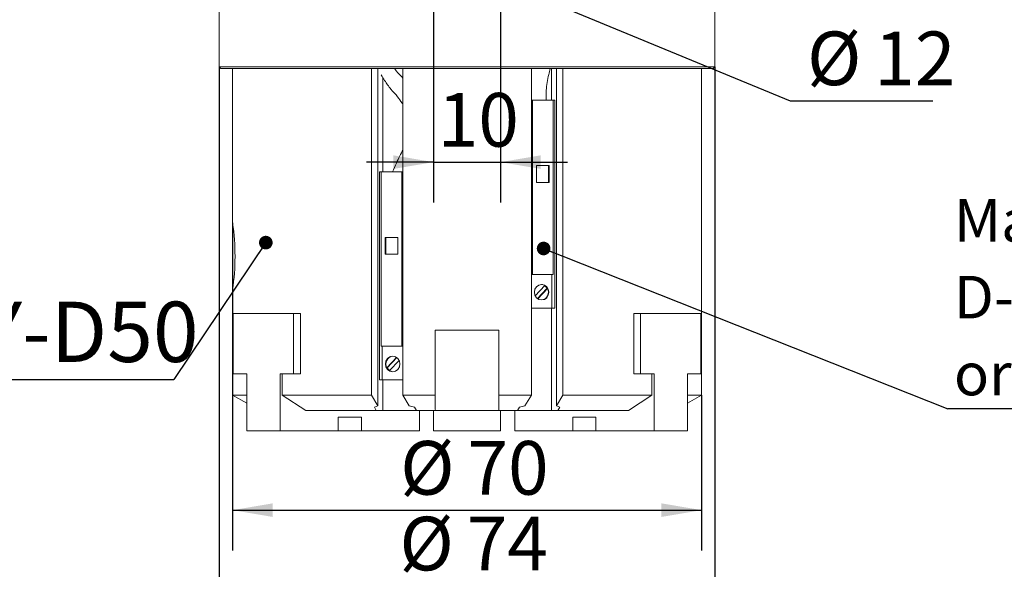
# Model space of a CAD drawing. Units: millimetres. Extents: x 0 to 671, y -1 to 558.
# Drawn here: x 270 to 344, y 116 to 157 of the extents above; entities that cross this region are included whole.
import ezdxf

# ---------------------------------------------------------------- set-up
doc = ezdxf.new("R2010")
doc.units = ezdxf.units.MM
doc.layers.add('图框', color=179, linetype='Continuous')
doc.styles.add('SLDTEXTSTYLE1', font='TXT', dxfattribs={"width": 0.7})
doc.dimstyles.new('SLDDIMSTYLE0', dxfattribs={"dimtxt": 4, "dimasz": 3, "dimexe": 0, "dimexo": 0.0625, "dimgap": 1, "dimtad": 2, "dimlfac": 2, "dimrnd": 1e-09, "dimzin": 12, "dimdsep": 46, "dimtxsty": 'SLDTEXTSTYLE1', "dimsah": 1, "dimcen": 0.09, "dimadec": 0, "dimazin": 3, "dimtfac": 1, "dimtofl": 0, "dimtmove": 0, "dimatfit": 3, "dimfxl": 0, "dimfrac": 2, "dimtolj": 1, "dimtzin": 12, "dimarcsym": 0})
doc.dimstyles.new('SLDDIMSTYLE1', dxfattribs={"dimtxt": 4, "dimasz": 3, "dimexe": 0, "dimexo": 0.0625, "dimgap": 1, "dimtad": 2, "dimlfac": 2, "dimrnd": 1e-09, "dimzin": 12, "dimdsep": 46, "dimtxsty": 'SLDTEXTSTYLE1', "dimsah": 1, "dimcen": 0.09, "dimadec": 0, "dimazin": 3, "dimtfac": 1, "dimtmove": 0, "dimatfit": 0, "dimfxl": 0, "dimfrac": 2, "dimtolj": 1, "dimtzin": 12, "dimarcsym": 0})
doc.dimstyles.new('SLDDIMSTYLE3', dxfattribs={"dimtxt": 4, "dimasz": 3, "dimexe": 0, "dimexo": 0.0625, "dimgap": 1, "dimtad": 0, "dimtih": 1, "dimtoh": 1, "dimlfac": 2, "dimrnd": 1e-09, "dimzin": 12, "dimdsep": 46, "dimtxsty": 'SLDTEXTSTYLE1', "dimblk1": 'NONE', "dimsah": 1, "dimcen": 0, "dimadec": 0, "dimazin": 3, "dimtfac": 1, "dimtmove": 0, "dimatfit": 3, "dimldrblk": 'NONE', "dimfxl": 0, "dimfrac": 2, "dimtolj": 1, "dimtzin": 12, "dimarcsym": 0})
doc.dimstyles.new('SLDDIMSTYLE5', dxfattribs={"dimtxt": 0.18, "dimasz": 1.016, "dimexe": 0, "dimexo": 0.0625, "dimgap": 0, "dimtad": 0, "dimtih": 1, "dimtoh": 1, "dimdec": 0, "dimrnd": 1e-09, "dimzin": 0, "dimdsep": 46, "dimtxsty": 'Standard', "dimblk1": 'DOT', "dimblk2": 'DOT', "dimsah": 1, "dimcen": 0.09, "dimadec": 0, "dimazin": 0, "dimtfac": 1.016, "dimtdec": 0, "dimtofl": 0, "dimtmove": 0, "dimatfit": 3, "dimldrblk": 'DOT', "dimfxl": 0, "dimfrac": 2, "dimtolj": 1, "dimtzin": 0, "dimarcsym": 0})
doc.dimstyles.new('SLDDIMSTYLE8', dxfattribs={"dimtxt": 4, "dimasz": 3, "dimexe": 0, "dimexo": 0.0625, "dimgap": 1, "dimtad": 0, "dimtih": 1, "dimtoh": 1, "dimlfac": 2, "dimrnd": 1e-09, "dimzin": 12, "dimdsep": 46, "dimtxsty": 'SLDTEXTSTYLE1', "dimblk1": 'NONE', "dimsah": 1, "dimcen": 0, "dimadec": 0, "dimazin": 3, "dimtfac": 1, "dimtmove": 0, "dimatfit": 3, "dimldrblk": 'NONE', "dimfxl": 0, "dimfrac": 2, "dimtolj": 1, "dimtzin": 12, "dimarcsym": 0})

# ---------------------------------------------------------------- blocks, each defined once
blk = doc.blocks.new('_D_44')
at = {"layer": '图框'}
for p, q in [((286.375, 141.701), (286.375, 117.275)), ((321.375, 128.856), (321.375, 117.275)), ((286.375, 120.275), (321.375, 120.275))]:
    blk.add_line(p, q, dxfattribs=at)
for points in [[(286.375, 120.275), (289.375, 119.767), (289.375, 120.783)], [(321.375, 120.275), (318.375, 120.783), (318.375, 119.767)]]:
    blk.add_solid(points, dxfattribs=at)
at = {"layer": '图框', "char_height": 4, "attachment_point": 1, "style": 'SLDTEXTSTYLE1'}
for s, insert in [('%%c', (298.88, 125.431)), ('70', (303.904, 125.431))]:
    blk.add_mtext(s, dxfattribs=dict(at, insert=insert))
blk = doc.blocks.new('_D_45')
at = {"layer": '图框'}
for p, q in [((285.375, 153.326), (285.375, 111.626)), ((322.375, 153.326), (322.375, 111.626)), ((285.375, 114.626), (322.375, 114.626))]:
    blk.add_line(p, q, dxfattribs=at)
for points in [[(285.375, 114.626), (288.375, 114.118), (288.375, 115.134)], [(322.375, 114.626), (319.375, 115.134), (319.375, 114.118)]]:
    blk.add_solid(points, dxfattribs=at)
at = {"layer": '图框', "char_height": 4, "attachment_point": 1, "style": 'SLDTEXTSTYLE1'}
for s, insert in [('%%c', (298.824, 119.782)), ('74', (303.849, 119.782))]:
    blk.add_mtext(s, dxfattribs=dict(at, insert=insert))
blk = doc.blocks.new('_D_46')
at = {"layer": '图框'}
for p, q in [((301.375, 162.57), (301.375, 143.23)), ((306.375, 162.57), (306.375, 143.23)), ((301.375, 146.23), (296.375, 146.23)), ((301.375, 146.23), (306.375, 146.23)), ((306.375, 146.23), (311.375, 146.23))]:
    blk.add_line(p, q, dxfattribs=at)
for points in [[(301.375, 146.23), (298.375, 146.738), (298.375, 145.722)], [(306.375, 146.23), (309.375, 145.722), (309.375, 146.738)]]:
    blk.add_solid(points, dxfattribs=at)
at = {"layer": '图框', "insert": (301.683, 151.386), "char_height": 4, "attachment_point": 1, "rotation": 359.9998, "style": 'SLDTEXTSTYLE1'}
blk.add_mtext('10', dxfattribs=at)
blk = doc.blocks.new('_D_49')
at = {"layer": '图框'}
for p, q in [((301.101, 161.896), (306.648, 159.609)), ((306.648, 159.609), (327.993, 150.814)), ((327.993, 150.814), (338.623, 150.814))]:
    blk.add_line(p, q, dxfattribs=at)
blk.add_solid([(306.648, 159.609), (309.229, 157.997), (309.616, 158.936)], dxfattribs=at)
at = {"layer": '图框', "char_height": 4, "attachment_point": 1, "style": 'SLDTEXTSTYLE1'}
for s, insert in [('%%c', (329.243, 155.97)), ('12', (334.267, 155.97))]:
    blk.add_mtext(s, dxfattribs=dict(at, insert=insert))
blk = doc.blocks.new('_NONE')
blk = doc.blocks.new('SW_SYMBOL_HOLE_DEPTH')
at = {"layer": '图框', "color": 0}
for p, q in [((0, 875), (800, 875)), ((400, 875), (400, 75)), ((100, 555), (400, 75)), ((700, 555), (400, 75))]:
    blk.add_line(p, q, dxfattribs=at)
blk = doc.blocks.new('_D_52')
at = {"layer": '图框'}
for p, q in [((291.74, 173.742), (289.95, 172.709)), ((289.95, 172.709), (275.093, 164.131)), ((275.093, 164.131), (228.182, 164.131))]:
    blk.add_line(p, q, dxfattribs=at)
blk.add_solid([(289.95, 172.709), (287.097, 171.649), (287.605, 170.769)], dxfattribs=at)
at = {"layer": '图框', "xscale": 0.005290909090909091, "yscale": 0.005290909090909091, "zscale": 0.005290909090909091}
blk.add_blockref('SW_SYMBOL_HOLE_DEPTH', (259.263, 170.066), dxfattribs=at)
at = {"layer": '图框', "char_height": 4, "attachment_point": 1, "style": 'SLDTEXTSTYLE1'}
for s, insert in [('3*2-M5-6H', (233.618, 174.577)), ('10', (264.023, 174.577)), ('Finger mounting hole', (228.182, 169.288))]:
    blk.add_mtext(s, dxfattribs=dict(at, insert=insert))
blk = doc.blocks.new('SW_NOTE_7')
at = {"layer": '图框', "color": 0}
blk.add_line((33.991, 0), (0, 0), dxfattribs=at)
at = {"layer": '图框', "color": 0, "char_height": 3.175, "attachment_point": 1, "style": 'SLDTEXTSTYLE1'}
for s, insert in [('Magnetic switch:', (0.466, 15.64)), ('D-Z73 or D-A93', (0.466, 9.907)), ('or D-M9P', (0.466, 4.174))]:
    blk.add_mtext(s, dxfattribs=dict(at, insert=insert))
blk = doc.blocks.new('_DOT')
at = {"color": 0, "linetype": 'ByBlock', "lineweight": -2}
blk.add_line((-0.5, 0), (-1, 0), dxfattribs=at)
at = {"color": 0, "linetype": 'ByBlock', "const_width": 0.5}
blk.add_lwpolyline([(-0.25, 0, 1), (0.25, 0, 1)], format="xyb", close=True, dxfattribs=at)
blk = doc.blocks.new('SW_NOTE_8')
at = {"layer": '图框', "color": 0}
blk.add_line((-25.888, 0), (0, 0), dxfattribs=at)
at = {"layer": '图框', "color": 0, "insert": (-26.367, 5.808), "char_height": 4.5, "attachment_point": 1, "style": 'SLDTEXTSTYLE1'}
blk.add_mtext('HFCY-D50', dxfattribs=at)

msp = doc.modelspace()

# ---------------------------------------------------------------- linework, layer by layer
at = {"color": 7, "linetype": 'Continuous', "lineweight": 15}
for p, q in [((285.37544, 158.95129), (285.37544, 153.3263)), ((322.37544, 153.3263), (322.37544, 158.95129)), ((285.37544, 153.3263), (285.50044, 153.20129)), ((286.37544, 153.20129), (286.37544, 141.67935)), ((296.73296, 128.85629), (296.73296, 153.2013)), ((297.21408, 153.20129), (297.21408, 128.0461)), ((299.08227, 153.20129), (299.08227, 128.85629)), ((308.67375, 128.8563), (308.67375, 153.20129)), ((310.16994, 153.20129), (310.16994, 150.84594)), ((310.54242, 128.04724), (310.54242, 153.20129)), ((311.02277, 153.20129), (311.02277, 128.8563)), ((321.37544, 128.8563), (321.37544, 153.20129)), ((322.25044, 153.20129), (322.37544, 153.3263)), ((297.58668, 152.53708), (297.58668, 145.49562)), ((308.67375, 150.84594), (308.7464, 150.84594)), ((308.7464, 150.84594), (308.7464, 137.84594)), ((308.7464, 150.84594), (310.29685, 150.84594)), ((310.29685, 150.84594), (310.29685, 137.84594)), ((310.29685, 150.84594), (310.42665, 150.84594)), ((310.42665, 150.84594), (310.42665, 135.34593)), ((309.99146, 145.97094), (309.05179, 145.97093)), ((309.05179, 145.97093), (309.05179, 144.72094)), ((309.95725, 144.72093), (309.95725, 145.97094)), ((309.99146, 144.72093), (309.99146, 145.97094)), ((297.32993, 145.49562), (297.32993, 129.99563)), ((297.32993, 145.49562), (297.45964, 145.49562)), ((297.45964, 145.49562), (297.45964, 132.49562)), ((297.45964, 145.49562), (299.01005, 145.49562)), ((299.01005, 145.49562), (299.01005, 132.49562)), ((299.01005, 145.49562), (299.08227, 145.49562)), ((309.05179, 144.72094), (309.99146, 144.72093)), ((298.70467, 140.62062), (297.76502, 140.62063)), ((297.76502, 140.62063), (297.76502, 139.37062)), ((297.79924, 140.62062), (297.79924, 139.37063)), ((298.70467, 139.37062), (298.70467, 140.62062)), ((297.76502, 139.37062), (298.70467, 139.37062)), ((308.7464, 137.84594), (308.67375, 137.84594)), ((310.29685, 137.84594), (308.7464, 137.84594)), ((310.21133, 137.84594), (310.21133, 135.34594)), ((286.37544, 136.71255), (286.37544, 128.8563)), ((286.37587, 136.70435), (286.38513, 136.7716)), ((309.67195, 137.02681), (308.95465, 136.26346)), ((309.12428, 136.05612), (309.83707, 136.81468)), ((309.14475, 136.0415), (309.87128, 136.81468)), ((309.83707, 136.81468), (309.87128, 136.81468)), ((310.21133, 135.34594), (308.67375, 135.34594)), ((310.16994, 135.34594), (310.16994, 127.70129)), ((310.21133, 135.34593), (310.42665, 135.34593)), ((286.42669, 134.95129), (290.92669, 134.9513)), ((286.42669, 130.4513), (286.42669, 134.95129)), ((290.92669, 134.9513), (290.92669, 130.45129)), ((291.43765, 134.95129), (290.92669, 134.9513)), ((291.43765, 130.4513), (291.43765, 134.95129)), ((316.82418, 134.9513), (316.31323, 134.95129)), ((316.31323, 130.4513), (316.31323, 134.95129)), ((316.82418, 130.45129), (316.82418, 134.9513)), ((316.82418, 134.9513), (321.32418, 134.95129)), ((321.32418, 134.95129), (321.32418, 130.4513)), ((301.50295, 128.85629), (301.50295, 133.7013)), ((301.50307, 127.80513), (301.50307, 133.70129)), ((306.2464, 133.7013), (306.2464, 127.7013)), ((306.25328, 133.70129), (306.25328, 128.8563)), ((299.01005, 132.49562), (297.45964, 132.49562)), ((297.54518, 132.49562), (297.54518, 129.99563)), ((299.01005, 132.49562), (299.08227, 132.49562)), ((298.61173, 131.66276), (297.88522, 130.88958)), ((298.63221, 131.64814), (297.91944, 130.88958)), ((297.91944, 130.88958), (297.88522, 130.88958)), ((298.08455, 130.67745), (298.80183, 131.44079)), ((287.42669, 130.4513), (286.42669, 130.4513)), ((287.42669, 126.20129), (287.42669, 130.4513)), ((290.92669, 130.45129), (289.92669, 130.4513)), ((289.92669, 130.4513), (289.92669, 126.20129)), ((290.08214, 128.85629), (290.08214, 130.4513)), ((290.92669, 130.45129), (291.43765, 130.4513)), ((316.82418, 130.45129), (316.31323, 130.4513)), ((317.82418, 130.4513), (316.82418, 130.45129)), ((317.66873, 128.85629), (317.66873, 130.4513)), ((317.82418, 126.20129), (317.82418, 130.4513)), ((321.32418, 130.4513), (320.32418, 130.4513)), ((320.32418, 130.4513), (320.32418, 126.20129)), ((297.32993, 129.99563), (297.54518, 129.99563)), ((299.08227, 129.99562), (297.54518, 129.99563)), ((297.58668, 129.99563), (297.58668, 127.70129)), ((286.37544, 128.8563), (287.42669, 128.2492)), ((291.83454, 127.70129), (290.08214, 128.85629)), ((297.21408, 128.0461), (296.73296, 128.85629)), ((299.08227, 128.85629), (299.56348, 128.04609)), ((301.50307, 127.80513), (301.50295, 128.85629)), ((306.25328, 128.8563), (306.2464, 127.7013)), ((308.19297, 128.04711), (308.67375, 128.8563)), ((311.02277, 128.8563), (310.54242, 128.04724)), ((311.02277, 128.8563), (317.66873, 128.8563)), ((315.91633, 127.70129), (317.66873, 128.85629)), ((320.32418, 128.2492), (321.37544, 128.8563)), ((296.95367, 127.94883), (297.21408, 128.0461)), ((297.10109, 127.70129), (296.95367, 127.94883)), ((299.56348, 128.04609), (299.9607, 127.94922)), ((299.9607, 127.94922), (300.10836, 127.70129)), ((307.64777, 127.70129), (307.79586, 127.95008)), ((307.79586, 127.95008), (308.19297, 128.04711)), ((310.54242, 128.04724), (310.80303, 127.9504)), ((310.80303, 127.9504), (310.65465, 127.70129)), ((291.87779, 127.70129), (291.83454, 127.70129)), ((294.25682, 127.2013), (295.98887, 127.20129)), ((294.25682, 126.20129), (294.25682, 127.2013)), ((295.98887, 127.20129), (295.98887, 126.20129)), ((297.10109, 127.70129), (297.58668, 127.70129)), ((297.58668, 127.70129), (300.10836, 127.70129)), ((300.31899, 126.20129), (300.31899, 127.70129)), ((301.37544, 126.2013), (301.37544, 127.70129)), ((301.50969, 127.7013), (301.50307, 127.80513)), ((306.24639, 127.70129), (307.64777, 127.70129)), ((306.37544, 126.2013), (306.37544, 127.70129)), ((307.43188, 126.20129), (307.43188, 127.70129)), ((307.64777, 127.70129), (310.16994, 127.70129)), ((310.16994, 127.70129), (310.65465, 127.70129)), ((313.49405, 127.2013), (311.762, 127.20129)), ((311.762, 127.20129), (311.762, 126.20129)), ((313.49405, 126.20129), (313.49405, 127.2013)), ((315.87308, 127.70129), (315.91633, 127.70129)), ((289.92669, 126.20129), (287.42669, 126.20129)), ((289.92669, 126.20129), (294.25682, 126.20129)), ((294.25682, 126.20129), (295.98887, 126.20129)), ((295.98887, 126.20129), (300.31899, 126.20129)), ((306.37544, 126.2013), (301.37544, 126.2013)), ((311.762, 126.20129), (307.43188, 126.20129)), ((311.762, 126.20129), (313.49405, 126.20129)), ((317.82418, 126.20129), (313.49405, 126.20129)), ((320.32418, 126.20129), (317.82418, 126.20129))]:
    msp.add_line(p, q, dxfattribs=at)
at = {"color": 7, "linetype": 'Continuous', "lineweight": 15, "flags": 128}
for points in [[(285.37544, 153.3263), (285.46452, 153.32629), (285.73091, 153.3263), (286.17204, 153.3263), (286.78366, 153.3263), (287.55989, 153.3263), (288.49325, 153.32629), (289.57474, 153.32629), (290.79396, 153.3263), (292.13916, 153.3263), (293.59739, 153.3263), (295.1546, 153.32629), (296.79579, 153.32629), (298.50517, 153.32629), (300.26627, 153.3263), (302.06212, 153.3263), (303.87544, 153.3263), (305.68875, 153.3263), (307.48461, 153.3263), (309.2457, 153.32629), (310.95508, 153.32629), (312.59628, 153.32629), (314.15348, 153.3263), (315.61171, 153.3263), (316.95691, 153.3263), (318.17613, 153.32629), (319.25762, 153.32629), (320.19098, 153.3263), (320.96721, 153.3263), (321.57883, 153.3263), (322.01996, 153.3263), (322.28635, 153.32629), (322.37544, 153.3263), (322.37544, 153.3263)], [(322.25044, 153.20129), (322.16195, 153.20129), (321.89737, 153.20129), (321.45921, 153.2013), (320.85172, 153.2013), (320.08074, 153.20129), (319.15369, 153.20129), (318.0795, 153.2013), (316.86852, 153.20129), (315.53241, 153.20129), (314.08404, 153.20129), (312.53735, 153.20129), (310.90724, 153.20129), (309.20942, 153.2013), (307.46022, 153.20129), (305.6765, 153.2013), (303.87544, 153.2013), (302.07437, 153.2013), (300.29065, 153.20129), (298.54145, 153.2013), (296.84363, 153.20129), (295.21352, 153.20129), (293.66683, 153.20129), (292.21846, 153.20129), (290.88235, 153.20129), (289.67137, 153.2013), (288.59718, 153.20129), (287.67013, 153.20129), (286.89915, 153.2013), (286.29166, 153.2013), (285.85351, 153.20129), (285.58892, 153.20129), (285.50044, 153.20129)], [(309.97763, 136.52729), (309.93641, 136.74783), (309.81902, 136.93479), (309.64334, 137.05972), (309.4361, 137.10359), (309.22887, 137.05971), (309.05318, 136.93479), (308.93579, 136.74783), (308.89457, 136.52728), (308.93579, 136.30675), (309.05318, 136.11978), (309.22887, 135.99485), (309.4361, 135.95099), (309.64334, 135.99485), (309.81902, 136.11978), (309.93641, 136.30675), (309.97763, 136.52729)], [(309.67195, 137.02681), (309.50694, 137.09264), (309.419, 137.1033)], [(301.50295, 133.7013), (302.09434, 133.7013), (302.68779, 133.70129), (303.28262, 133.70129), (303.87814, 133.70129), (304.47365, 133.7013), (305.06847, 133.70129), (305.66191, 133.7013), (306.25328, 133.70129)], [(298.8619, 131.17697), (298.82068, 131.39752), (298.70329, 131.58448), (298.52761, 131.70941), (298.32038, 131.75327), (298.11315, 131.70941), (297.93747, 131.58448), (297.82009, 131.39751), (297.77887, 131.17697), (297.82009, 130.95643), (297.93747, 130.76947), (298.11315, 130.64454), (298.32038, 130.60067), (298.52761, 130.64454), (298.70329, 130.76947), (298.82068, 130.95643), (298.8619, 131.17697)], [(298.08455, 130.67745), (298.24956, 130.61162), (298.33749, 130.60096)], [(286.37544, 128.8563), (286.37992, 128.85629), (286.51232, 128.85629), (286.82705, 128.85629), (287.32083, 128.8563), (287.42669, 128.85629)], [(290.08214, 128.8563), (290.95565, 128.8563), (292.23152, 128.85629), (293.62967, 128.85629), (295.13542, 128.8563), (296.73296, 128.85629)], [(299.08227, 128.85629), (299.38059, 128.85629), (299.68033, 128.8563), (299.98137, 128.8563), (300.28363, 128.85629), (300.58701, 128.85629), (300.89142, 128.85629), (301.19677, 128.85629), (301.50295, 128.85629)], [(306.25328, 128.8563), (306.55944, 128.8563), (306.86476, 128.8563), (307.16915, 128.8563), (307.47251, 128.85629), (307.77474, 128.85629), (308.07575, 128.85629), (308.37545, 128.8563), (308.67375, 128.8563)], [(320.32418, 128.85629), (320.51624, 128.8563), (320.99015, 128.8563), (321.27758, 128.85629), (321.37542, 128.85629), (321.37544, 128.8563)], [(291.83454, 127.70129), (292.31162, 127.70129), (293.00607, 127.70129), (293.74637, 127.7013), (294.52941, 127.70129), (295.35188, 127.70129), (296.21032, 127.70129), (297.10109, 127.70129)], [(300.10836, 127.70129), (300.28201, 127.70129), (300.45615, 127.70129), (300.63073, 127.70129), (300.80575, 127.70129), (300.98118, 127.70129), (301.157, 127.70129), (301.33317, 127.70129), (301.50969, 127.7013)], [(301.50969, 127.7013), (301.66711, 127.70129), (302.02099, 127.70129), (302.53987, 127.70129), (303.17766, 127.70129), (303.87767, 127.70129), (304.57773, 127.70129), (305.21561, 127.70129), (305.73466, 127.70129), (306.08874, 127.70129), (306.2464, 127.7013)], [(310.65465, 127.70129), (311.54467, 127.70129), (312.40238, 127.70129), (313.22416, 127.70129), (314.00655, 127.7013), (314.74625, 127.70129), (315.44016, 127.70129), (315.87308, 127.70129)]]:
    msp.add_lwpolyline(points, dxfattribs=at)
at = {"color": 7, "linetype": 'Continuous', "lineweight": 15}
for centre, radius, start, end in [((268.97122, 139.20114), 17.58283, 351.8363319, 8.102531), ((309.37042, 136.52688), 0.57766, 274.8237376, 29.8820248), ((309.34185, 136.54935), 0.56182, 28.1819496, 55.6283137), ((298.38608, 131.17738), 0.57766, 94.8249426, 209.8822766), ((298.41463, 131.15489), 0.56179, 208.1814595, 235.628093)]:
    msp.add_arc(centre, radius, start, end, dxfattribs=at)
for points, knots in [([(299.08227, 152.48654), (299.04179, 152.53638), (298.8593, 152.76109), (298.59611, 152.99359), (298.46021, 153.19395), (298.45523, 153.20129)], [0, 0, 0, 0, 0.21544605, 0.97125633, 1, 1, 1, 1]), ([(309.77418, 150.84594), (309.76874, 151.08962), (309.75941, 151.5074), (309.8406, 152.15519), (309.95003, 152.6997), (310.03049, 153.0522), (310.06453, 153.20129)], [0, 0, 0, 0, 0.33974298, 0.58245486, 0.82338902, 1, 1, 1, 1]), ([(297.4666, 152.73113), (297.54928, 152.59406), (297.75983, 152.24499), (298.17216, 151.6708), (298.6812, 151.13223), (298.93167, 150.76642), (299.06042, 150.5556), (299.08227, 150.51983)], [0, 0, 0, 0, 0.18305662, 0.4661892, 0.73560057, 0.95513464, 1, 1, 1, 1]), ([(299.08227, 147.16668), (299.00609, 147.00769), (298.8424, 146.66604), (298.57733, 146.10616), (298.40921, 145.71592), (298.31431, 145.49562)], [0, 0, 0, 0, 0.27488448, 0.59065534, 1, 1, 1, 1])]:
    msp.add_open_spline(points, degree=3, knots=knots, dxfattribs=at)

# ---------------------------------------------------------------- block references
at = {"layer": '图框'}
for name, p in [('SW_NOTE_7', (339.7439, 127.84065)), ('SW_NOTE_8', (281.99731, 130.01626))]:
    msp.add_blockref(name, p, dxfattribs=at)

# ---------------------------------------------------------------- dimensions: what is measured, and where the dimension line sits
dim = msp.add_diameter_dim_2p(p1=(291.73962, 173.74248), p2=(289.94955, 172.70898), text='3*2-M5-6H{\\fGDT;x}10\\PFinger mounting hole', dimstyle='SLDDIMSTYLE3', override={"dimpost": '<>'}, dxfattribs=at)
dim.commit()
dim.dimension.update_dxf_attribs({"geometry": '_D_52', "text_midpoint": (251.01221, 169.52586), "dimtype": 163})
dim = msp.add_linear_dim(base=(306.37467, 146.22983), p1=(301.37472, 162.56987), p2=(306.37472, 162.56985), angle=359.9998036, dimstyle='SLDDIMSTYLE1', dxfattribs=at)
dim.commit()
dim.dimension.update_dxf_attribs({"geometry": '_D_46', "text_midpoint": (303.87467, 146.22984), "dimtype": 160})
dim = msp.add_diameter_dim_2p(p1=(301.10101, 161.89555), p2=(306.64843, 159.60948), dimstyle='SLDDIMSTYLE8', dxfattribs=at)
dim.commit()
dim.dimension.update_dxf_attribs({"geometry": '_D_49', "text_midpoint": (333.93287, 154.20799), "dimtype": 163})
for base, p1, p2, picture, middle in [((322.37544, 114.62553), (285.37544, 153.32629), (322.37544, 153.32629), '_D_45', (303.87544, 114.62553)), ((321.37544, 120.27487), (286.37544, 141.70129), (321.37544, 128.85629), '_D_44', (303.87544, 120.27487))]:
    dim = msp.add_linear_dim(base=base, p1=p1, p2=p2, angle=0, text='%%c<>', dimstyle='SLDDIMSTYLE0', dxfattribs=at)
    dim.commit()
    dim.dimension.update_dxf_attribs({"geometry": picture, "text_midpoint": middle, "dimtype": 160})

# ---------------------------------------------------------------- leaders
for points in [[(288.85328, 140.22782), (281.99731, 130.01626)], [(309.58529, 139.78909), (339.7439, 127.84065)]]:
    msp.add_leader(points, dimstyle='SLDDIMSTYLE5', dxfattribs=at)

doc.saveas('drawing.dxf')
